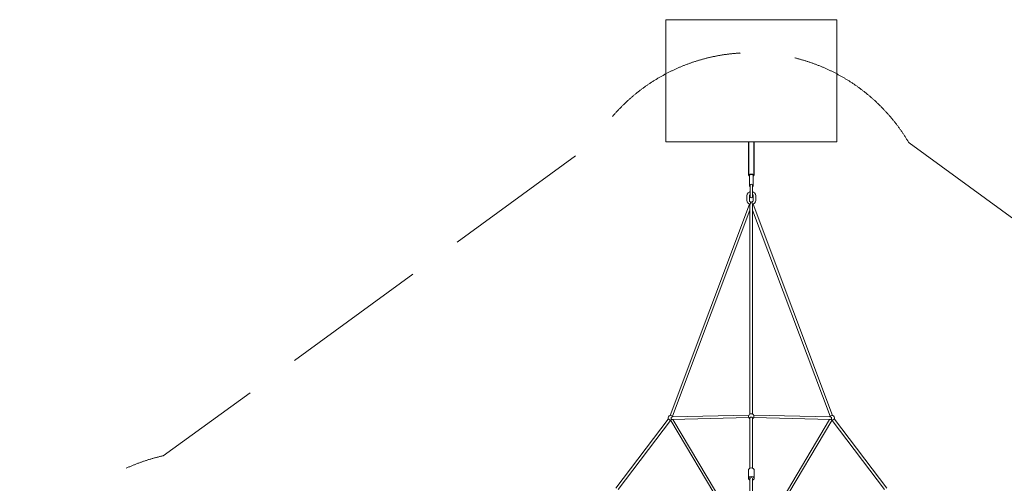
# Model space of a CAD drawing. Units: millimetres. Extents: x -6398 to 6398, y -9635 to 6500.
# Drawn here: x -5998 to 2074, y 2701 to 6500 of the extents above; entities that cross this region are included whole.
import ezdxf

# ---------------------------------------------------------------- set-up
doc = ezdxf.new("R2010")
doc.units = ezdxf.units.MM
doc.header["$MEASUREMENT"] = 0
doc.linetypes.add('GESTRICHELT_2', pattern=[1650, 1200, -450])
doc.layers.add('LINARIUM_Nr_Pióra__7', color=7, linetype='Continuous', lineweight=0)
doc.layers.add('LINARIUM_WYMIAR_Nr_Pióra__1', color=1, linetype='Continuous', lineweight=0)

msp = doc.modelspace()

# ---------------------------------------------------------------- linework, layer by layer
at = {"layer": 'LINARIUM_Nr_Pióra__7', "linetype": 'Continuous'}
for p, q in [((-700, 5500), (-700, 6500)), ((-700, 6500), (700, 6500)), ((700, 6500), (700, 5500)), ((700, 5500), (-700, 5500)), ((-23.706, 5500), (-23.174, 5224.861)), ((-20.822, 5226.214), (-20.293, 5500)), ((20.822, 5226.214), (20.293, 5500)), ((23.706, 5500), (23.174, 5224.861)), ((-23.174, 5224.861), (-20.319, 5229.431)), ((-20.135, 5220.32), (-23.174, 5224.861)), ((-17.785, 5229.625), (-20.824, 5225.084)), ((-20.824, 5225.084), (-17.969, 5220.513)), ((-20.319, 5229.431), (-12.334, 5232.807)), ((-14.772, 5218.144), (-20.135, 5220.32)), ((-17.969, 5220.513), (-14.772, 5219.161)), ((-9.665, 5232.919), (-17.785, 5229.625)), ((-14.772, 5226.072), (-9.642, 5229.827)), ((-14.772, 5226.072), (-14.772, 5135.441)), ((-12.334, 5232.807), (-1.359, 5234.084)), ((1.359, 5234.084), (-9.665, 5232.919)), ((-9.642, 5229.827), (0, 5231.31)), ((-1.359, 5234.084), (9.665, 5232.919)), ((0, 5231.31), (9.642, 5229.827)), ((12.334, 5232.807), (1.359, 5234.084)), ((9.642, 5229.827), (14.772, 5226.072)), ((9.665, 5232.919), (17.785, 5229.625)), ((20.319, 5229.431), (12.334, 5232.807)), ((14.772, 5226.072), (14.772, 5135.441)), ((17.969, 5220.513), (14.772, 5219.161)), ((14.772, 5218.144), (20.135, 5220.32)), ((17.785, 5229.625), (20.824, 5225.084)), ((20.824, 5225.084), (17.969, 5220.513)), ((20.135, 5220.32), (23.174, 5224.861)), ((23.174, 5224.861), (20.319, 5229.431)), ((-26.308, 5080.53), (-14.238, 5087.84)), ((-12.99, 5131.17), (-14.772, 5135.441)), ((-14.238, 5087.84), (-13.038, 5088.352)), ((-13.038, 5088.352), (-10.5, 5088.81)), ((-10.5, 5130.287), (-12.99, 5131.17)), ((-7.425, 5148.287), (-10.5, 5140.724)), ((-10.5, 5050.395), (-10.5, 5140.724)), ((0, 5151.414), (-7.425, 5148.287)), ((7.425, 5148.287), (0, 5151.414)), ((10.5, 5140.724), (7.425, 5148.287)), ((10.5, 5140.724), (10.5, 5050.395)), ((12.99, 5131.17), (10.5, 5130.287)), ((10.5, 5088.81), (13.038, 5088.352)), ((14.772, 5135.441), (12.99, 5131.17)), ((13.038, 5088.352), (14.238, 5087.84)), ((14.238, 5087.84), (26.308, 5080.53)), ((-37, 5057.624), (-34.374, 5069.591)), ((-37, 5018.371), (-37, 5057.624)), ((-34.374, 5006.404), (-37, 5018.371)), ((-34.374, 5069.591), (-26.308, 5080.53)), ((-26.308, 4995.464), (-34.374, 5006.404)), ((-14.592, 5062.165), (-16, 5055.749)), ((-16, 5055.749), (-16, 5020.245)), ((-16, 5020.245), (-14.592, 5013.83)), ((-11.168, 5066.809), (-14.592, 5062.165)), ((-14.592, 5013.83), (-11.168, 5009.186)), ((-10.5, 5067.213), (-11.168, 5066.809)), ((-11.168, 5009.186), (-6.74, 5006.504)), ((-7.425, 5042.833), (-10.5, 5050.395)), ((0, 5039.7), (-7.425, 5042.833)), ((-6.74, 5006.504), (-1.959, 5005.643)), ((0, 5006.092), (-5.778, 5004.767)), ((7.425, 5042.833), (0, 5039.7)), ((5.778, 5004.767), (0, 5006.092)), ((1.959, 5005.643), (6.74, 5006.504)), ((6.74, 5006.504), (11.168, 5009.186)), ((10.5, 5050.395), (7.425, 5042.833)), ((11.168, 5066.809), (10.5, 5067.213)), ((14.592, 5062.165), (11.168, 5066.809)), ((11.168, 5009.186), (14.592, 5013.83)), ((16, 5055.749), (14.592, 5062.165)), ((14.592, 5013.83), (16, 5020.245)), ((16, 5020.245), (16, 5055.749)), ((26.308, 5080.53), (34.374, 5069.591)), ((34.374, 5006.404), (26.308, 4995.464)), ((34.374, 5069.591), (37, 5057.624)), ((37, 5018.371), (34.374, 5006.404)), ((37, 5057.624), (37, 5018.371)), ((-665.216, 3257.432), (-14.557, 4988.348)), ((-11, 4938.383), (-645.423, 3250.659)), ((-14.557, 4988.348), (-26.308, 4995.464)), ((-14.557, 4988.348), (-9.737, 4987.341)), ((-7.778, 4996.72), (-11, 4981.292)), ((-11, 3268.68), (-11, 4981.292)), ((-5.778, 5004.767), (-7.778, 4996.72)), ((7.778, 4996.72), (5.778, 5004.767)), ((11, 4981.292), (7.778, 4996.72)), ((14.557, 4988.348), (9.737, 4987.341)), ((11, 4981.292), (11, 3268.68)), ((11, 4938.383), (645.423, 3250.659)), ((26.308, 4995.464), (14.557, 4988.348)), ((665.216, 3257.432), (14.557, 4988.348)), ((-661.369, 3255.896), (-665.216, 3257.432)), ((-652.38, 3253.362), (-661.369, 3255.896)), ((-656.854, 3239.917), (-656.953, 3229.912)), ((-656.953, 3229.912), (-648.791, 3225.099)), ((-649.959, 3245.077), (-656.854, 3239.917)), ((-645.423, 3250.659), (-652.38, 3253.362)), ((-649.959, 3245.077), (-19.62, 3259.581)), ((-19.57, 3239.576), (-648.791, 3225.099)), ((-11, 3236.652), (-7.861, 3242.321)), ((-7.778, 3241.549), (-11, 3236.423)), ((-11, 3231.088), (-11, 3236.652)), ((-11, 2824.224), (-11, 3230.575)), ((-7.861, 3242.321), (0, 3244.333)), ((0, 3244.333), (-7.778, 3241.549)), ((0, 3244.333), (7.778, 3241.549)), ((7.861, 3242.321), (0, 3244.333)), ((7.778, 3241.549), (11, 3236.423)), ((11, 3236.652), (7.861, 3242.321)), ((11, 3236.652), (11, 3231.088)), ((11, 3230.575), (11, 2824.224)), ((19.57, 3239.576), (648.791, 3225.099)), ((649.959, 3245.077), (19.62, 3259.581)), ((645.423, 3250.659), (652.38, 3253.362)), ((656.953, 3229.912), (648.791, 3225.099)), ((649.959, 3245.077), (656.854, 3239.917)), ((652.38, 3253.362), (661.369, 3255.896)), ((656.854, 3239.917), (656.953, 3229.912)), ((661.369, 3255.896), (665.216, 3257.432)), ((-1111.478, 2660.011), (-681.195, 3227.633)), ((-663.827, 3216.294), (-1091.556, 2651.375)), ((-676.97, 3226.607), (-681.04, 3227.837)), ((-669.58, 3221.463), (-676.97, 3226.607)), ((-663.827, 3216.294), (-669.58, 3221.463)), ((-660.043, 3217.367), (-660.878, 3216.473)), ((-43.742, 2180.516), (-660.878, 3216.473)), ((-660.007, 3220.733), (-660.043, 3217.367)), ((-654.393, 3225.127), (-660.007, 3220.733)), ((-648.791, 3225.099), (-654.393, 3225.127)), ((-642.395, 3224.526), (-642.818, 3225.236)), ((-642.179, 3224.163), (-30.417, 2197.226)), ((642.179, 3224.163), (30.417, 2197.226)), ((43.742, 2180.516), (660.878, 3216.473)), ((642.395, 3224.526), (642.818, 3225.236)), ((648.791, 3225.099), (654.393, 3225.127)), ((654.393, 3225.127), (660.007, 3220.733)), ((660.007, 3220.733), (660.043, 3217.367)), ((660.043, 3217.367), (660.878, 3216.473)), ((663.827, 3216.294), (669.58, 3221.463)), ((663.827, 3216.294), (1091.556, 2651.375)), ((669.58, 3221.463), (676.97, 3226.607)), ((676.97, 3226.607), (681.04, 3227.837)), ((1111.478, 2660.011), (681.195, 3227.633)), ((-14.695, 2823.448), (0, 2826.532)), ((0, 2826.532), (14.695, 2823.448)), ((-23.776, 2815.375), (-14.695, 2823.448)), ((-23.776, 2736.684), (-23.776, 2815.375)), ((-14.695, 2754.736), (-23.776, 2746.663)), ((0, 2757.819), (-14.695, 2754.736)), ((-11, 2741.244), (-7.778, 2746.268)), ((-7.778, 2746.268), (0, 2748.349)), ((14.695, 2754.736), (0, 2757.819)), ((0, 2748.349), (7.778, 2746.268)), ((7.778, 2746.268), (11, 2741.244)), ((14.695, 2823.448), (23.776, 2815.375)), ((23.776, 2746.663), (14.695, 2754.736)), ((23.776, 2815.375), (23.776, 2736.684)), ((-23.776, 2736.684), (-14.695, 2728.611)), ((-14.695, 2728.611), (-11, 2727.836)), ((-11, 2229.026), (-11, 2741.244)), ((11, 2741.244), (11, 2229.026)), ((11, 2727.836), (14.695, 2728.611)), ((14.695, 2728.611), (23.776, 2736.684))]:
    msp.add_line(p, q, dxfattribs=at)
for centre, start, end in [((-660.799, 3235.88), 101.5819089, 202.0154631), ((-660.799, 3235.88), 25.3089892, 44.6993766), ((0, 3249.627), 300, 240), ((660.799, 3235.88), 135.3006234, 154.6910108), ((660.799, 3235.88), 337.9845369, 78.4180911), ((-660.799, 3235.88), 258.1894702, 273.7472138), ((-660.799, 3235.88), 327.8185974, 331.1525938), ((660.799, 3235.88), 208.8474062, 212.1814026), ((660.799, 3235.88), 266.2527862, 281.8105298)]:
    msp.add_arc(centre, 22, start, end, dxfattribs=at)
at = {"layer": 'LINARIUM_WYMIAR_Nr_Pióra__1', "linetype": 'GESTRICHELT_2', "flags": 128}
msp.add_lwpolyline([(1293.193, 5490.033, 0.57220098), (-1293.193, 5490.033), (-4821.713, 2926.414, 0.57220098), (-5620.951, 466.614), (-4273.176, -3681.41, 0.57220098), (-2180.745, -5201.65), (2180.745, -5201.65, 0.57220098), (4273.176, -3681.41), (5620.951, 466.614, 0.57220098), (4821.713, 2926.414)], format="xyb", close=True, dxfattribs=at)

doc.saveas('drawing.dxf')
